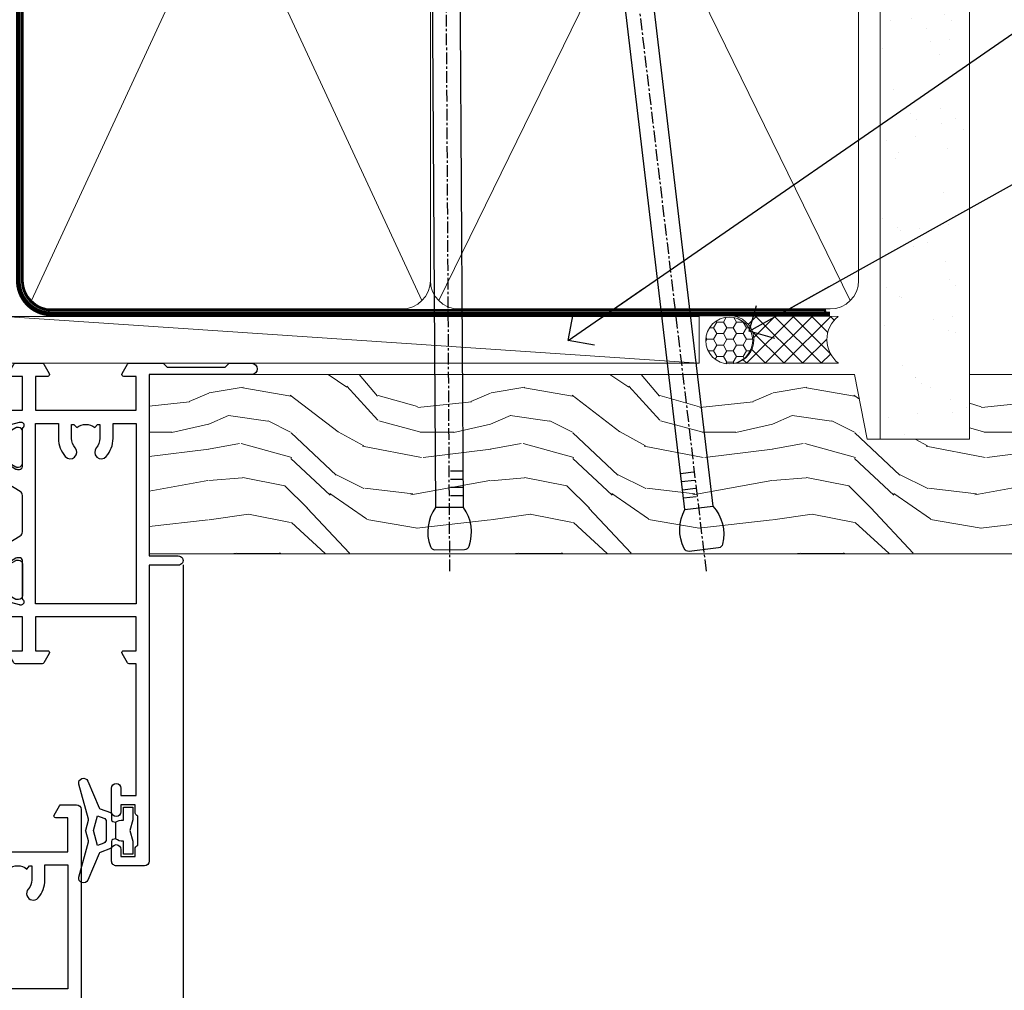
# Model space of a CAD drawing. Units: millimetres. Extents: x 1413 to 9766, y 794 to 2193.
# Drawn here: x 1592 to 1697, y 1542 to 1645 of the extents above; entities that cross this region are included whole.
import ezdxf
from ezdxf import colors
from ezdxf.entities.mleader import LeaderData, LeaderLine
from ezdxf.math import Vec2, Vec3

# ---------------------------------------------------------------- set-up
doc = ezdxf.new("R2010")
doc.units = ezdxf.units.MM
doc.linetypes.add('CENTER', pattern=[2, 1.25, -0.25, 0.25, -0.25])
doc.linetypes.add('Dashed', pattern=[564.4444465637206, 282.2222232818604, -282.2222232818602])
doc.layers.add('Aluminium Systems Ltd Joinery Detail', color=7, linetype='Continuous')
doc.layers.add('Aluminium Systems Ltd Notes', color=7, linetype='Continuous')
doc.styles.get("Standard").update_dxf_attribs({"font": 'arial.ttf'})

# ---------------------------------------------------------------- blocks, each defined once
blk = doc.blocks.new('28CCB')
at = {"color": 2}
blk.add_lwpolyline([(6.053292138554028, 4.194739718998276), (21.94670786144088, 4.194739718998674, -0.3152987888799328), (22.3225849097591, 3.93154777632884), (23.11369893466674, 1.757979856674806, 0.3152987888789069), (24.05339155545262, 1.10000000000076), (25.11243556529844, 1.10000000000184, -0.1316524975871745), (25.71243556529699, 0.9392304845427457), (27.2928203230265, 0.02679491924362409, 0.1316524975858391), (27.39282032302545, 2.213340621892712e-12), (27.59999999999964, 1.815436689867056e-12, 0.414213562373095), (28.00000000000109, 0.4000000000018495), (27.99999999999964, 3.800000000001486, 0.4142135623730949), (27.59999999999964, 4.20000000000112), (27.39282032302545, 4.2000000000022, 0.1316524975858392), (27.2928203230269, 4.173205080759027), (25.71243556529663, 3.260769515461218, -0.1316524975870713), (25.11243556529844, 3.10000000000076), (24.96366135512763, 3.10000000000184, -0.315298788879363), (24.68175356889078, 3.297393957004202), (23.79579403302841, 5.731547776328709, 0.3152987888799328), (23.41991698471357, 5.994739718999368), (4.580083015281346, 5.994739718999368, 0.3152987888782229), (4.204205966967351, 5.73154777632922), (3.366143447624565, 3.428989928338011, -0.3152987888789068), (2.896297137232252, 3.10000000000076), (2.887564434700109, 3.10000000000076, -0.1316524975871745), (2.28756443470101, 3.260769515457808), (0.7071796769716485, 4.173205080757214, 0.1316524975898455), (0.6071796769694657, 4.200000000000387), (0.3999999999989114, 4.200000000001125, 0.414213562373095), (-1.094235813070554e-12, 3.800000000001489), (1.094235813070554e-12, 0.4000000000000341, 0.414213562373095), (0.3999999999989114, 0), (0.6071796769694657, 3.979039320256561e-13, 0.1316524975898455), (0.7071796769711369, 0.02679491924519084), (2.287564434701564, 0.9392304845427457, -0.1316524975869816), (2.887564434700109, 1.100000000000021), (3.946608444545929, 1.10000000000076, 0.3152987888789068), (4.886301065331806, 1.757979856674806), (5.677415090243088, 3.93154777632884, -0.3152987888782229)], format="xyb", close=True, dxfattribs=at)
blk = doc.blocks.new('U819-22026B')
at = {"flags": 128}
for points in [[(3.999999614432454, 1.749999983498128, 0.9999999999999999), (2.999999624433258, 1.749999983498128), (2.999999624433258, 0.9999999895007932), (1.499999639432644, 0.9999999895007932), (1.499999639432644, 1.749999983498128, 0.2982166195638371), (1.199999654441854, 2.208257543170475), (1.199999654441854, 5.291742381828954, 0.2982166195638372), (1.499999639432644, 5.749999941501301), (1.499999639432644, 6.499999935498636), (2.999999624433258, 6.499999935498636), (2.999999624433258, 5.749999941501301, 0.9999999999999999), (3.999999614432454, 5.749999941501301), (3.999999614432454, 8.249999919000402, 0.9999999999999999), (2.999999624433258, 8.249999919000402), (2.999999624433258, 7.499999924999429), (1.400000000001455, 7.499999924999429), (1.400000000001455, 21.49999929951809), (2.122649730810735, 21.49999929951991, 0.2679491924323497), (2.295854811567551, 21.59999929952028), (2.873205080757543, 22.59999929951846, 0.577350269190347), (2.700000000000728, 22.89999929951955), (1.400000000001455, 22.89999929951955), (1.400000000001455, 26.49999929951809), (12.10000000000036, 26.49999929951809), (12.10000000000036, 22.89999929951955), (10.79999999999927, 22.89999929951773, 0.5773502691913763), (10.62679491924428, 22.59999929952028), (11.20414518843427, 21.59999929951846, 0.2679491924316814), (11.37735026919108, 21.49999929951446), (14.22264973080928, 21.49999929951809, 0.2679491924299127), (14.3958548115661, 21.59999929952028), (14.97320508075609, 22.59999929951846, 0.577350269190347), (14.79999999999927, 22.89999929951955), (13.5, 22.89999929951955), (13.5, 26.49999929951809), (14.69994615404357, 26.49999929951809, -0.3596409721341835), (14.99455617495369, 26.25661144997866, 0.2638505493629378), (15.18656008831204, 26.03131602935173), (16.59739338831241, 25.51781472934999, 0.08748899999998105), (16.69999938831279, 25.49972252935186, 0.4142139999993529), (16.99999938831206, 25.79972252934931, 0.02182000000010608), (16.99885778831231, 25.82586922934934), (16.79190018831468, 28.19140542935202, 0.1763269999991768), (16.70517378831209, 28.37739072935074), (16.34142078831428, 28.74114382934931, 0.1989120000003661), (16.19999938831279, 28.79972252935113, 0.06554299999983494), (16.14823558831085, 28.79290762935125, 0.267949000000773), (16.00681418831118, 28.65148632935234), (15.96151478831052, 28.48242642934929, -0.2679489999991268), (15.82009338831267, 28.34100502934962), (13.83814938831347, 27.80994472935163, -0.06554300000019676), (13.76050368831238, 27.79972252935113), (13.59999938831425, 27.79972252935113, -0.6885010989222702), (13.39999965677453, 28.32332924286493, 0.2134221664345241), (13.5, 28.54693634749128), (13.5, 32.49972252935186, -0.4142135623748265), (13.79999999999927, 32.79972252935113), (14.02092518831341, 32.79972252935113, -0.1378519999996916), (14.17720808831291, 32.75579992934945), (15.69581083752928, 31.82900416034499, 0.5854977655329031), (15.99999938831024, 31.99972248357153), (15.99999938831206, 33.52760598914028, 0.2614335027645108), (15.80837648988017, 33.86904263559335), (13.73952863500563, 35.13165019948973, -0.2614335102528245), (13.5, 35.55844601486022), (13.5, 39.44155254498399, -0.2614335017954712), (13.73952862149054, 39.86834835210537), (15.80837648988199, 41.13095601415988, 0.2614335027635806), (15.99999938831024, 41.47239266061295), (15.99999938831206, 43.00027616618534, 0.5854977655307841), (15.69581083752746, 43.1709944894137), (14.17720808831473, 42.24419872040561, -0.1378519999998588), (14.02092518831159, 42.20027612040575), (13.80000000000109, 42.20027612040575, -0.4142135623748265), (13.5, 42.50027612040502), (13.5, 46.45306230226559, 0.2134221664334703), (13.39999965677634, 46.67666940688831, -0.6885010989222702), (13.59999938831243, 47.20027612040575), (13.76050368831238, 47.20027612040575, -0.06554300000019687), (13.83814938831165, 47.19005392040707), (15.82009338831267, 46.65899362040544, -0.2679489999991267), (15.96151478831234, 46.51757222040759), (16.00681418830936, 46.34851232040636, 0.267949000000773), (16.14823558831267, 46.20709102040563, 0.06554299999983505), (16.19999938831461, 46.20027612040757, 0.1989120000003659), (16.34142078831246, 46.25885482040756), (16.70517378831209, 46.62260792040432, 0.176326999999839), (16.79190018831287, 46.80859322040486), (16.99885778831231, 49.17412942040572, 0.02182000000010619), (16.99999938831388, 49.20027612040575, 0.4142139999993529), (16.69999938831279, 49.50027612040502, 0.087488999999981), (16.59739338831241, 49.48218392040506), (15.18656008831204, 48.96868262040879, 0.2638505493629378), (14.99455617495369, 48.74338719977639, -0.3596409721341835), (14.69994615404357, 48.49999935023878), (13.5, 48.49999935023878), (13.5, 52.09999935023731), (14.79999999999927, 52.09999935023731, 0.5773502691889307), (14.97320508075609, 52.39999935023658), (14.39585481156792, 53.39999935023476, 0.2679491924297155), (14.2226497308111, 53.49999935023513), (11.37735026919108, 53.49999935023877, 0.267949192431211), (11.20414518843245, 53.39999935023658), (10.62679491924246, 52.3999993502384, 0.5773502691889307), (10.79999999999927, 52.09999935023731), (12.10000000000036, 52.09999935023731), (12.10000000000036, 48.49999935023878), (1.400000000001455, 48.49999935023878), (1.400000000001455, 52.09999935023731), (2.700000000000728, 52.09999935023731, 0.5773502691889307), (2.873205080757543, 52.39999935023658), (2.295854811567551, 53.3999993502384, 0.2679491924316815), (2.122649730810735, 53.49999935023877), (0.5, 53.49999935023877, 0.414213562373095), (0, 52.99999935023877), (0, 0.5, 0.414213562373095), (0.5, 0), (3.499999619432856, 0, 0.4142135623736278), (3.999999614436092, 0.4999999949977791)], [(5.25, 27.999999299519), (5.491350553233133, 27.99999929951878), (5.785818585469315, 28.35093263484168, 0.363970234266729), (7.714181414530685, 28.35093263484077), (8.008649446766867, 27.99999929951878), (8.25, 27.999999299519), (8.25, 29.49999929951878, 0.1826758136779178), (7.875000000014552, 30.49215604115204, -0.9999999999998853), (8.925000000028376, 31.41816900000936, -0.1826758136778932), (9.650000000000546, 29.49999929951878), (9.650000000000546, 27.8999992995191), (12.10000000000036, 27.8999992995191), (12.10000000000036, 47.09999929951982), (1.400000000000546, 47.09999929951755), (1.400000000000546, 27.8999992995191), (3.850000000000364, 27.8999992995191), (3.850000000000364, 29.49999929951878, -0.1826758136778933), (4.574999999972533, 31.41816900000936, -0.9999999999999881), (5.624999999986358, 30.49215604115193, 0.1826758136779091), (5.25, 29.49999929951889)]]:
    blk.add_lwpolyline(points, format="xyb", close=True, dxfattribs=at)
blk = doc.blocks.new('U821-22081')
at = {"flags": 128}
for points in [[(13.49999976887844, 53.50000000867, 0.4142135623732282), (12.99999977387884, 53.00000001366995), (12.99999977387884, 51.7500000251696, 0.9999999999999999), (13.99999976387804, 51.7500000251696), (13.99999976387804, 52.50000001916966), (15.49999974887865, 52.50000001916966), (15.49999974887865, 51.7500000251696, 0.298216619563818), (15.79999973386944, 51.29174246549822), (15.79999973387035, 48.2082576268411, 0.2982166195643174), (15.49999974887865, 47.75000006716915), (15.49999974887865, 47.00000007317), (13.99999976387804, 47.00000007317), (13.99999976387895, 47.75000006716915, 0.9999999999999999), (12.99999977387884, 47.75000006716915), (12.99999977387884, 45.25000008967005, 0.9999999999999999), (13.99999976387804, 45.25000008967005), (13.99999976387986, 46.00000008367012), (15.59999938831166, 46.00000008367012), (15.59999938831166, 32.00000000000115), (14.87734965750056, 32.00000000000178, 0.26794919243118), (14.70414457674374, 31.90000000000164), (14.12679430755375, 30.90000000000124, 0.5773502691897185), (14.29999938831057, 30.60000000000146), (15.59999938831166, 30.60000000000197), (15.59999938831166, 27.00000000000115), (4.899999388310931, 27.00000000000115), (4.899999388310931, 30.60000000000151), (6.199999388312023, 30.60000000000146, 0.5773502691903124), (6.373204469068838, 30.9000000000013), (5.795854199878846, 31.90000000000073, 0.26794919243118), (5.62264911912203, 32.00000000000087), (2.777349657502015, 32.00000000000121, 0.2679491924315914), (2.604144576744289, 31.90000000000113), (2.026794307555207, 30.9000000000017, 0.5773502691917267), (2.199999388312023, 30.60000000000123), (3.499999388311295, 30.60000000000151), (3.499999388311295, 27.00000000000115), (2.300053234267722, 27.00000000000121, -0.3596409721346311), (2.005443213357609, 27.24338784954064, 0.2638505493614196), (1.81343929999926, 27.46868327016985), (0.4026059999988831, 27.98218457017016, 0.08748899999999951), (0.299999999998505, 28.00027677017006, 0.4142140000002013), (-7.673861546209082e-13, 27.70027677016994, 0.02182000000000434), (0.00114159999989738, 27.67413007016991), (0.2080991999993387, 25.30859387016996, 0.1763270000001615), (0.2948256000001095, 25.12260857017039), (0.6585785999988332, 24.75885547016988, 0.198912000000304), (0.799999999998505, 24.70027677016999, 0.06554299999991511), (0.8517637999986221, 24.70709167016942, 0.2679490000004526), (0.9931852000010224, 24.84851297016969), (1.038484599998952, 25.01757287016996, -0.2679489999992379), (1.179905999998624, 25.15899427016963), (3.161849999999646, 25.69005457017035, -0.0655429999999432), (3.239495699998912, 25.70027677016948), (3.399999999998869, 25.70027677016999, -0.6885010989219402), (3.599999731536769, 25.17667005665437, 0.2134221664339008), (3.499999388311295, 24.95306295202887), (3.499999388311295, 21.00027677017052, -0.4142135623731504), (3.199999388312023, 20.70027677017067), (2.979074199999701, 20.70027677017022, -0.1378519999999909), (2.822791299999295, 20.74419937017059), (1.304188550783834, 21.67099513917647, 0.5854977655306846), (0.9999999999992326, 21.50027681594993), (0.9999999999992326, 19.97239331037845, 0.2614335027637978), (1.19162289843112, 19.63095666392572), (3.260470756518004, 18.36834907670426, -0.2614335082430082), (3.499999388311295, 17.94155326329373), (3.499999388311295, 14.05844678388793, -0.2614335038051789), (3.260470763609334, 13.6316509748054), (1.19162289843112, 12.36904333607704, 0.2614335027639514), (0.9999999999992326, 12.02760668962385), (1.000000000000142, 10.49972318405237, 0.5854977655332144), (1.304188550784744, 10.32900486082549), (2.822791299998386, 11.25580062983217, -0.1378519999999684), (2.979074199999701, 11.29972322983168), (3.199999388312023, 11.29972322983203, -0.4142135623729841), (3.499999388311295, 10.9997232298327), (3.499999388311295, 7.046937048068926, 0.2134221665172716), (3.599999731536769, 6.823329943347531, -0.688501098921568), (3.399999999998869, 6.299723229832765), (3.239495699998912, 6.29972322983231, -0.06554300000026254), (3.161849999999646, 6.309945429831672), (1.179905999998624, 6.84100572983273, -0.2679489999989727), (1.038484599999862, 6.982427129832402), (0.9931852000001129, 7.151487029832666, 0.2679490000001032), (0.8517637999986221, 7.292908329832542, 0.06554299999993078), (0.799999999998505, 7.29972322983231, 0.1989120000002516), (0.6585785999988332, 7.241144529832312), (0.2948255999992, 6.877391429832429, 0.1763270000004784), (0.2080991999984292, 6.691406129832345), (0.00114159999989738, 4.325869929832393, 0.02182000000000445), (-7.673861546209082e-13, 4.299723229832367, 0.414214000000035), (0.299999999998505, 3.999723229832185, 0.08748899999992087), (0.4026059999988831, 4.017815429832254), (1.813439300000169, 4.531316729831943, 0.2638505493624315), (2.005443213357609, 4.756612150461663, -0.3596409721340981), (2.300053234267722, 5.000000000001094), (3.499999388311295, 5.000000000001151), (3.499999388311295, 1.400000000001242), (2.199999388312023, 1.400000000000674, 0.5773502691904959), (2.026794307555207, 1.100000000001458), (2.604144576745199, 0.100000000001458, 0.2679491924306117), (2.777349657502015, 2.060573933704291e-12), (5.62264911912203, 1.77635683940025e-12, 0.2679491924306523), (5.795854199878846, 0.1000000000015149), (6.373204469068838, 1.100000000001515, 0.577350269189574), (6.199999388312023, 1.400000000000787), (4.899999388310931, 1.400000000000787), (4.899999388310931, 5.000000000001151), (15.59999938831166, 5.000000000001151), (15.59999938831166, 1.400000000000787), (14.29999938831057, 1.400000000001071, 0.5773502691891443), (14.12679430755375, 1.100000000001572), (14.70414457674374, 0.1000000000013443, 0.2679491924316416), (14.87734965750147, 5.258016244624741e-13), (18.49999938830948, 4.689582056016661e-13), (18.89999938830911, 0.4000000000005599), (25.09999938830984, 0.4000000000005599), (25.49999938830948, 1.4210854715202e-14), (27.89999938830911, 1.4210854715202e-14, 0.9999999999999999), (27.89999938830911, 1.199999999999832), (16.99999938831129, 1.199999999999832), (16.99999938831129, 20.50000000000411), (20.09999938831166, 20.5000000000003, 1.000000000000455), (20.09999938831166, 21.50000000000018), (16.99999938831129, 21.50000000000502), (16.99999938831129, 53.00000000866955, 0.414213562373095), (16.49999938831129, 53.50000000866955)], [(11.21418080284198, 6.850933335322011), (11.50864883507816, 6.500000000000014), (11.74999938831129, 6.500000000000242), (11.74999938831129, 8.000000000000014, 0.1826758136779127), (11.37499938832585, 8.992156741633224, -0.9999999999999009), (12.42499938833876, 9.918169700490594, -0.1826758136778932), (13.14999938831093, 8.000000000000014), (13.14999938831093, 6.400000000000333), (15.59999938831166, 6.400000000000333), (15.59999938831166, 25.60000000000106), (4.899999388310931, 25.59999999999879), (4.899999388310931, 6.400000000000333), (7.349999388311659, 6.400000000000333), (7.349999388311659, 8.000000000000014, -0.1826758136778925), (8.074999388283828, 9.918169700490594, -0.9999999999999959), (9.124999388296743, 8.992156741633167, 0.1826758136778749), (8.749999388311295, 8.000000000000071), (8.749999388311295, 6.500000000000242), (8.991349941544428, 6.500000000000014), (9.2858179737797, 6.850933335322864, 0.3639702342667269)]]:
    blk.add_lwpolyline(points, format="xyb", close=True, dxfattribs=at)
blk = doc.blocks.new('U819-28CCB-U821')
for name, p in [('U821-22081', (38.00000061168805, 21.50000000866502)), ('U819-22026B', (-2.273736754432321e-13, 1.989519660128281e-13)), ('28CCB', (13.49999999999935, 42.45973654972813))]:
    blk.add_blockref(name, p)
at = {"xscale": -1, "rotation": 180}
blk.add_blockref('28CCB', (13.49999999999935, 32.54026201011648), dxfattribs=at)
blk = doc.blocks.new('U619-21053')
at = {"flags": 128}
for points in [[(0.8517637999995316, 18.70709167016838, 0.267949000000315), (0.9931852000011361, 18.84851297016857), (1.038484599999862, 19.01757287016889, -0.2679489999992379), (1.179905999999534, 19.15899427016856), (3.161850000000555, 19.69005457016925, -0.06554299999994972), (3.239495699999821, 19.70027677016841), (3.399999999999778, 19.70027677016895, -0.688501098921987), (3.599999731537622, 19.17667005665328, 0.2134221664338348), (3.499999388311636, 18.95306295202781), (3.499999388311409, 15.00027677016939, -0.4142135623730948), (3.199999388312023, 14.70027677016955), (2.979074200000611, 14.70027677016913, -0.1378519999999576), (2.822791299999523, 14.74419937016947), (1.304188550784744, 15.6709951391754, 0.5854977655308156), (0.9999999999999147, 15.50027681594881), (1.000000000000142, 13.97239331037733, 0.2614335027637552), (1.191622898431405, 13.63095666392459), (1.666016411106597, 13.34143665592052, -0.5612253493031485), (1.666016416067492, 12.658563357926), (1.191622898431064, 12.36904333607595, 0.2614335027639941), (0.9999999999999147, 12.02760668962279), (1.000000000000256, 10.49972318405131, 0.5854977655332961), (1.304188550785028, 10.32900486082443), (2.822791299999352, 11.25580062983093, -0.137851999999924), (2.979074200000611, 11.29972322983051), (3.199999388312023, 11.29972322983099, -0.4142135623726511), (3.499999388311863, 10.99972322983163), (3.499999388311352, 7.046937048067861, 0.2134221665173375), (3.599999731537793, 6.823329943346522, -0.6885010989213818), (3.399999999999778, 6.299723229831869), (3.239495699999821, 6.299723229831216, -0.06554300000005336), (3.161850000000555, 6.309945429830549), (1.179905999999534, 6.841005729831721, -0.2679489999991144), (1.038484600000317, 6.982427129831336), (0.9931852000009656, 7.1514870298316, 0.2679489999999023), (0.8517637999995316, 7.292908329831448, 0.06554299999995798), (0.7999999999994145, 7.299723229831244, 0.1989120000001651), (0.6585785999998564, 7.241144529831189), (0.2948255999996547, 6.877391429831334, 0.1763270000003672), (0.2080991999993955, 6.691406129831279), (0.001141600000124754, 4.325869929831327, 0.02182000000002314), (8.526512829121202e-14, 4.299723229831301, 0.4142139999998131), (0.2999999999994145, 3.999723229831176, 0.08748900000000455), (0.4026059999997926, 4.017815429831074), (1.813439300000454, 4.531316729830621, 0.2638505493626823), (2.005443213357836, 4.756612150460654, -0.3596409721341544), (2.300053234267722, 5.000000000000028), (3.499999388312204, 5.000000000000085), (3.499999388312204, 1.400000000000176), (2.199999388312932, 1.399999999999636, 0.5773502691904483), (2.02679430755515, 1.100000000000392), (2.604144576745313, 0.1000000000003638, 0.2679491924306626), (2.777349657502015, 9.379164112033322e-13), (5.62264911912203, 7.105427357601002e-13, 0.2679491924306852), (5.795854199878846, 0.1000000000004491), (6.373204469069009, 1.100000000000449, 0.577350269188756), (6.199999388312023, 1.399999999999665), (4.899999388311841, 1.399999999999721), (4.899999388311841, 5.000000000000085), (15.59999938831166, 5.000000000000085), (15.59999938831166, 1.399999999999721), (14.29999938831148, 1.400000000000006, 0.5773502691886705), (14.12679430755477, 1.100000000000506), (14.70414457674431, 0.100000000000108, 0.2679491924317257), (14.87734965750147, -5.684341886080801e-14), (16.49999938831129, 5.684341886080801e-14, 0.414213562373095), (16.99999938831129, 0.5000000000000853), (16.99999938831129, 47.00000000866848, 0.414213562373095), (16.49999938831129, 47.50000000866848), (13.49999976887935, 47.50000000866893, 0.414213562373095), (12.99999977387884, 47.00000001366888), (12.9999997738793, 45.75000002516853, 0.9999999999999999), (13.99999976387895, 45.75000002516853), (13.99999976387895, 46.5000000191686), (15.49999974887956, 46.5000000191686), (15.49999974887945, 45.75000002516853, 0.2982166195639624), (15.79999973387035, 45.29174246549712), (15.79999973387058, 42.20825762684004, 0.2982166195643359), (15.49999974887945, 41.75000006716809), (15.49999974887956, 41.00000007316893), (13.99999976387895, 41.00000007316893), (13.9999997638794, 41.75000006716809, 0.9999999999999999), (12.99999977387884, 41.75000006716809), (12.9999997738793, 39.25000008966899, 0.9999999999999999), (13.99999976387895, 39.25000008966899), (13.99999976387986, 40.00000008366905), (15.59999938831166, 40.00000008366905), (15.59999938831166, 26.00000000000009), (14.87734965750147, 26.00000000000071, 0.2679491924310175), (14.70414457674477, 25.90000000000057), (14.12679430755443, 24.90000000000018, 0.5773502691899335), (14.29999938831148, 24.60000000000039), (15.59999938831166, 24.6000000000009), (15.59999938831166, 21.00000000000009), (4.899999388311841, 21.00000000000009), (4.899999388311841, 24.60000000000045), (6.199999388312023, 24.60000000000039, 0.5773502691895545), (6.373204469068838, 24.90000000000018), (5.795854199878733, 25.89999999999966, 0.2679491924310176), (5.62264911912203, 25.99999999999977), (2.777349657502015, 26.0000000000002, 0.2679491924313425), (2.604144576744858, 25.90000000000001), (2.026794307555207, 24.90000000000063, 0.5773502691917269), (2.199999388312932, 24.60000000000019), (3.499999388312204, 24.60000000000045), (3.499999388312204, 21.00000000000009), (2.300053234267722, 21.0000000000002, -0.3596409721348047), (2.005443213357609, 21.24338784953957, 0.2638505493615453), (1.813439299999942, 21.46868327016878), (0.4026059999997926, 21.9821845701691, 0.08748900000000444), (0.2999999999994145, 22.00027677016899, 0.4142140000002572), (1.4210854715202e-13, 21.70027677016887, 0.021820000000022), (0.001141600000295284, 21.67413007016884), (0.2080991999994524, 19.30859387016889, 0.1763270000000805), (0.2948256000001663, 19.12260857016935), (0.6585785999998564, 18.75885547016892, 0.1989120000001129), (0.7999999999994145, 18.70027677016893, 0.06554299999998023)], [(9.285817973780098, 6.850933335321827, 0.363970234266728), (11.21418080284187, 6.850933335320946), (11.50864883507862, 6.499999999998948), (11.74999938831152, 6.499999999999176), (11.74999938831158, 7.999999999998948, 0.1826758136778912), (11.37499938832585, 8.992156741632101, -0.9999999999999957), (12.42499938833922, 9.918169700489528, -0.1826758136778932), (13.14999938831173, 7.999999999998948), (13.14999938831161, 6.399999999999267), (15.59999938831166, 6.399999999999267), (15.59999938831166, 19.59999999999999), (4.899999388311841, 19.59999999999772), (4.899999388311841, 6.399999999999267), (7.349999388311659, 6.399999999999267), (7.349999388311659, 7.999999999998948, -0.1826758136778933), (8.074999388284056, 9.918169700489528, -0.999999999999999), (9.124999388297425, 8.992156741632101, 0.1826758136778921), (8.749999388311693, 7.999999999998948), (8.749999388311522, 6.499999999999176), (8.991349941544655, 6.499999999998948)]]:
    blk.add_lwpolyline(points, format="xyb", close=True, dxfattribs=at)
blk = doc.blocks.new('U615-21049')
at = {"flags": 128}
for points in [[(16.14823558831171, 40.20709167883493, 0.06554300000000504), (16.19999938831188, 40.20027677883516, 0.1989120000001822), (16.34142078831155, 40.25885547883516), (16.70517378831084, 40.62260857883584, 0.1763269999997058), (16.79190018831196, 40.80859387883518), (16.99885778831094, 43.17413007883513, 0.02181999999998967), (16.99999938831138, 43.20027677883516, 0.414214000000479), (16.69999938831188, 43.50027677883534, 0.0874890000000097), (16.5973933883115, 43.48218457883539), (15.18656008831113, 42.96868327883567, 0.2638505493628107), (14.99455617495323, 42.74338785820558, -0.3596409721344389), (14.69994615404266, 42.50000000866615), (13.49999999999909, 42.50000000866638), (13.49999999999818, 46.10000000866629), (14.79999999999836, 46.10000000866674, 0.5773502691895196), (14.97320508075512, 46.40000000866641), (14.39585481156587, 47.40000000866598, 0.2679491924306064), (14.22264973080928, 47.50000000866586), (11.37735026918926, 47.50000000866586, 0.2679491924313095), (11.20414518843234, 47.40000000866601), (10.62679491924246, 46.40000000866641, 0.5773502691894726), (10.79999999999927, 46.10000000866668), (12.09999999999945, 46.10000000866714), (12.09999999999945, 42.50000000866632), (1.399999999999636, 42.50000000866632), (1.399999999999636, 46.10000000866714), (2.699999999999818, 46.10000000866646, 0.5773502691890396), (2.87320508075652, 46.40000000866635), (2.295854811566812, 47.40000000866635, 0.267949192431114), (2.122649730809826, 47.50000000866672), (0.5, 47.50000000866632, 0.414213562373095), (0, 47.00000000866632), (2.273736754432321e-13, 0.500000000000199, 0.414213562373095), (0.5000000000002274, 1.989519660128281e-13), (3.499999619432174, 1.989519660128281e-13, 0.414213562373095), (3.999999614432681, 0.4999999950002518), (3.999999614432681, 1.749999983500146, 0.9999999999999999), (2.999999624432576, 1.749999983500146), (2.999999624432576, 0.9999999895000826), (1.499999639431962, 0.9999999895000826), (1.499999639431962, 1.749999983500146, 0.2982166195641058), (1.199999654441172, 2.208257543172039), (1.199999654441172, 5.291742381828698, 0.2982166195642844), (1.499999639431906, 5.74999994150059), (1.499999639431962, 6.499999935500199), (2.999999624432576, 6.499999935500199), (2.999999624432576, 5.74999994150059, 0.9999999999999999), (3.999999614432681, 5.74999994150059), (3.999999614432681, 8.249999919000146, 0.9999999999999999), (2.999999624432576, 8.249999919000146), (2.999999624431666, 7.499999925000083), (1.399999999999864, 7.499999925000083), (1.400000000000318, 21.50000000866632), (2.122649730810053, 21.50000000866609, 0.2679491924318952), (2.295854811566699, 21.60000000866623), (2.873205080756634, 22.60000000866623, 0.5773502691899646), (2.699999999999818, 22.90000000866647), (1.399999999999636, 22.9000000086655), (1.399999999999636, 26.50000000866632), (12.09999999999945, 26.50000000866632), (12.09999999999945, 22.90000000866596), (10.79999999999927, 22.90000000866641, 0.5773502691898353), (10.6267949192424, 22.60000000866623), (11.20414518843245, 21.60000000866668, 0.2679491924309997), (11.37735026918926, 21.5000000086666), (14.22264973080928, 21.50000000866683, 0.2679491924304619), (14.39585481156604, 21.60000000866674), (14.97320508075518, 22.60000000866629, 0.5773502691889038), (14.79999999999836, 22.90000000866618), (13.49999999999818, 22.90000000866647), (13.49999999999909, 26.50000000866635), (14.69994615404357, 26.50000000866635, -0.3596409721338275), (14.99455617495289, 26.2566121591274, 0.2638505493626213), (15.1865600883109, 26.03131673849745), (16.5973933883115, 25.51781543849779, 0.08748900000000684), (16.69999938831188, 25.49972323849781, 0.4142140000002572), (16.99999938831115, 25.79972323849802, 0.02181999999999489), (16.998857788311, 25.82586993849802), (16.79190018831196, 28.191406138498, 0.1763269999994033), (16.70517378831096, 28.37739143849697), (16.34142078831155, 28.74114453849802, 0.1989120000001822), (16.19999938831188, 28.79972323849802, 0.06554299999992291), (16.14823558831176, 28.79290833849839, 0.2679490000001211), (16.00681418831027, 28.65148703849823), (15.96151478831143, 28.482427138498, -0.2679489999996011), (15.82009338831176, 28.3410057384979), (13.83814938831074, 27.80994543849761, -0.06554300000004272), (13.76050368831147, 27.79972323849805), (13.59999938831152, 27.79972323849802, -0.6885010989222882), (13.39999965677362, 28.32332995201321, 0.2134221664338265), (13.4999999999996, 28.54693705663863), (13.49999999999909, 32.49972323849747, -0.4142135623730951), (13.79999999999927, 32.79972323849722), (14.02092518831068, 32.79972323849788, -0.1378520000001905), (14.17720808831194, 32.75580063849702), (15.69581083752655, 31.82900486949151, 0.5854977655307941), (15.99999938831047, 31.99972319271805), (15.99999938831115, 33.52760669828953, 0.2614335027637716), (15.80837648988023, 33.86904334474227), (15.33398297720498, 34.15856334784613, -0.5612253493034454), (15.33398297224369, 34.84143664584084), (15.80837648988023, 35.13095667259049, 0.2614335027634627), (15.99999938831047, 35.47239331904362), (15.99999938831104, 37.0002768246151, 0.585497765531104), (15.69581083752632, 37.17099514784232), (14.17720808831206, 36.24419937883528, -0.1378519999999891), (14.02092518831068, 36.20027677883596), (13.79999999999927, 36.20027677883544, -0.414213562373317), (13.49999999999926, 36.50027677883523), (13.49999999999903, 40.45306296069455, 0.2134221664336119), (13.39999965677328, 40.67667006531966, -0.6885010989221386), (13.59999938831152, 41.20027677883539), (13.76050368831147, 41.20027677883516, -0.06554300000004824), (13.83814938831074, 41.190054578836), (15.82009338831176, 40.6589942788348, -0.2679489999990335), (15.96151478831098, 40.51757287883518), (16.00681418831033, 40.34851297883486, 0.267948999999905)], [(5.249999999999318, 28.00000000866541), (5.491350553232451, 28.00000000866518), (5.785818585467894, 28.35093334398803, 0.363970234266729), (7.714181414529662, 28.35093334398718), (8.008649446766412, 28.00000000866518), (8.249999999999318, 28.00000000866541), (8.249999999999375, 29.50000000866518, 0.1826758136779178), (7.875000000013529, 30.49215675029845, -0.9999999999998853), (8.925000000027012, 31.41816970915576, -0.1826758136778932), (9.649999999999466, 29.50000000866518), (9.649999999999409, 27.9000000086655), (12.09999999999945, 27.9000000086655), (12.09999999999945, 41.10000000866623), (1.399999999999636, 41.10000000866395), (1.399999999999636, 27.9000000086655), (3.849999999999454, 27.9000000086655), (3.849999999999397, 29.50000000866518, -0.1826758136778933), (4.574999999971851, 31.41816970915576, -0.9999999999999881), (5.624999999985221, 30.49215675029834, 0.1826758136779091), (5.249999999999261, 29.50000000866524)]]:
    blk.add_lwpolyline(points, format="xyb", close=True, dxfattribs=at)
blk = doc.blocks.new('U615-28CCB-U619')
for name, p in [('U619-21053', (38.00000061168797, 21.49999929933813)), ('U615-21049', (6.821210263296962e-13, -7.093277663017261e-07)), ('28CCB', (13.49999999999909, 36.50525958033916))]:
    blk.add_blockref(name, p)
at = {"xscale": -1, "rotation": 180}
blk.add_blockref('28CCB', (13.49999999999909, 32.49473900839898), dxfattribs=at)
blk = doc.blocks.new('DY223-Comp')
blk.add_line((-1.819871826604867, -0.884747503296694), (-1.819871826604867, 0.8847475032971488))
for points in [[(0, -2.5), (0, -1.125), (-0.301442841484004, 0), (0, 1.125), (0, 2.5), (-1, 2.5), (-0.9999999999999906, 1.118033988750079, 0.1967591516080194), (-1.819871826605092, 0.8847475032971378), (-2.101763809019985, 0.9602802323379365, -0.3394542588633412), (-2.249999999999091, 1.153465397595937), (-2.249999999998863, 1.734958492358146, 0.3152987888789749), (-2.381595971334027, 1.922897016514976), (-3.468623724939083, 2.318542762649284, -0.2078475610697982), (-3.584274870317019, 2.428227258744413), (-4.789862064890833, 5.263794531341559, 0.91678062817333), (-5.737008675664366, 4.954922762953405), (-4.724449986611602, 1.199486151811927, -0.1320499563316885), (-4.724368861091989, 1.095656712749248), (-5.004079121605855, 0.05176380858210994, 0.1316524975874523), (-5.004079121606761, -0.0517638094584101), (-4.724368861080465, -1.095656712608425, -0.1320499563964578), (-4.724449986586897, -1.199486151720299), (-5.737008675664366, -4.954922762953404, 0.9167806281733297), (-4.789862064890833, -5.26379453134156), (-3.584274870317019, -2.428227258744413, -0.2078475610697981), (-3.468623724939274, -2.318542762648217), (-2.381595971334019, -1.92289701651498, 0.3152987888790297), (-2.249999999998863, -1.734958492357691), (-2.24999999999998, -1.153465397595039, -0.3394542588634037), (-2.101763809019531, -0.9602802323370271), (-1.819871826605535, -0.884747503297147, 0.1967591516081227), (-1.000000000000001, -1.11803398874963), (-1.000000000000001, -2.5)], [(-3.083063769274332, 1.326868197281101), (-3.767449868966196, 1.575964366314992), (-4.189728248102341, -3.60727447912268e-10), (-3.767449868750646, -1.575964366235382), (-3.083063769274702, -1.326868197280788, 0.3152987888790571), (-2.819871826604843, -0.9509911489663807), (-2.819871826604867, 0.9509911489668355, 0.3152987888788039)]]:
    blk.add_lwpolyline(points, format="xyb", close=True)
blk = doc.blocks.new('Thermacolour Mainland 55mm Awning Window Head')
at = {"layer": 'Aluminium Systems Ltd Joinery Detail'}
blk.add_line((3.599999999999454, -20.25399040814091), (3.599999999999682, -155.6672686929811), dxfattribs=at)
at = {"layer": 'Aluminium Systems Ltd Joinery Detail', "extrusion": (0, 0, -1), "zscale": -1, "rotation": 180}
for name, p in [('U819-28CCB-U821', (55, 22.70000000862001)), ('U615-28CCB-U619', (62.244047227083, -24.30000070070309)), ('DY223-Comp', (1.750327579750774, -48.55000004621479))]:
    blk.add_blockref(name, p, dxfattribs=at)
blk = doc.blocks.new('90mm Framing Head CC')
at = {"layer": 'Aluminium Systems Ltd Joinery Detail'}
h = blk.add_hatch(dxfattribs=at)
h.set_pattern_fill('AR-SAND', color=256, scale=0.15)
h.set_pattern_definition([(37.50000000000001, (2.449999999999548, 4.263256414560601e-13), (-0.2400046943976069, 7.341198559940135), [0, -5.791200000000001, 0, -6.476999999999999, 0, -6.191249999999999]), (7.499999999999991, (2.449999999999548, 4.263256414560601e-13), (6.74284924707004, 10.75237650852531), [0, -3.124199999999994, 0, -5.219699999999988, 0, -2.000249999999994]), (327.5, (-2.236300000000526, 4.263256414560601e-13), (11.86488555362187, 0.02155777017818536), [0, -1.905, 0, -6.858, 0, -8.9535]), (317.5, (-2.236300000000526, 4.263256414560601e-13), (11.45334678708446, 3.343939848858243), [0, -0.9524999999999999, 0, -4.495799999999999, 0, -5.1435])])
h.paths.add_polyline_path([(121.4031284965058, 0.0258321475789387), (111.9031391138482, 0.0258321475789387), (111.9031391138488, -136.0727572585525), (121.4031284965063, -136.0727572585525)])
at = {"layer": 'Aluminium Systems Ltd Joinery Detail', "lineweight": 5}
for p, q in [((21.58649455334863, -121.3210234756075), (63.03378940627302, -31.6413974670327)), ((21.5864945533486, -31.7362759902949), (63.13305589663319, -121.3210234756093)), ((64.91469535538077, -121.3210234756075), (108.7129566986624, -31.73627599029263)), ((64.94628086648898, -31.91034798452668), (108.7129566986624, -121.3210234756075))]:
    blk.add_line(p, q, dxfattribs=at)
at = {"layer": 'Aluminium Systems Ltd Joinery Detail', "lineweight": 5, "elevation": 1.000000000000014}
blk.add_lwpolyline([(111.9031391138482, 0.0258321475789387), (111.9031391138488, -136.0727572585525), (121.4031284965063, -136.0727572585525), (121.4031284965058, 0.0258321475789387)], dxfattribs=at)
at = {"layer": 'Aluminium Systems Ltd Joinery Detail', "linetype": 'Dashed', "lineweight": 5, "ltscale": 0.01, "const_width": 0.25, "elevation": 0.25}
blk.add_lwpolyline([(20.55691611105063, -0.6492947567808471), (20.58415747864102, -119.1724464848481, 0.4175702237706115), (23.73507154410878, -122.3566246103797), (106.1251062361572, -122.3489375219865, 0.8591327104487766), (106.2623671864982, -122.6890317951252, 0.00905533045714731)], format="xyb", dxfattribs=at)
at = {"layer": 'Aluminium Systems Ltd Joinery Detail', "linetype": 'CENTER', "lineweight": 5, "ltscale": 3, "const_width": 0.5, "elevation": 0.5}
blk.add_lwpolyline([(20.15780193081078, -5.986168119530276), (20.17118341768979, -119.1724464848481, 0.4209157528546889), (23.73507154410878, -122.7415674667587), (106.5643797079018, -122.7415674667587)], format="xyb", dxfattribs=at)
at = {"layer": 'Aluminium Systems Ltd Joinery Detail', "lineweight": 5}
for points in [[(64.02472562600552, -117.0641538557225), (64.02472562600549, -33.88485298105437, 0.4142135623730958), (60.98617890586964, -30.84630626091851), (23.73677154410514, -30.84630626091851, 0.4142135623730941), (20.69822482397019, -33.88485298105437), (20.69822482397022, -117.0641538557225)], [(109.6029264280379, -117.2724391957231), (109.6029264280378, -33.884852981053, 0.4142135623732923), (106.564379707902, -30.84630626091851), (67.06327234614044, -30.84630626091851, 0.3681854241386793), (64.02472562600549, -34.09313832105411), (64.02472562600552, -117.2724391957231)], [(64.02302562600842, -35.99314561017994), (64.02302562600845, -119.1724464848481, -0.4142135623730958), (60.98447890587305, -122.2109932049839), (23.73507154410855, -122.2109932049839, -0.4142135623730941), (20.69652482397315, -119.1724464848481), (20.69652482397312, -35.99314561017994)], [(109.6029264280379, -35.99314561017994), (109.6029264280379, -119.1724464848481, -0.4142135623730958), (106.5643797079025, -122.2109932049839), (67.06327234614092, -122.2109932049839, -0.4142135623730941), (64.02472562600552, -119.1724464848481), (64.02472562600549, -35.99314561017903)]]:
    blk.add_lwpolyline(points, format="xyb", dxfattribs=at)
blk = doc.blocks.new('_Open90')
at = {"color": 0, "linetype": 'ByBlock', "lineweight": -2}
for p, q in [((-0.5, 0.5), (0, 0)), ((0, 0), (-2.439666651745029, 0)), ((0, 0), (-0.5, -0.5))]:
    blk.add_line(p, q, dxfattribs=at)
blk = doc.blocks.new('Nail 75 JH')
at = {"linetype": 'CENTER'}
blk.add_line((0, 2.300118051928621), (0, -78.25849807356508), dxfattribs=at)
for p, q in [((1.5, -4.488319011024487), (-1.5, -4.488319011024458)), ((1.499999999999886, -5.730112436134704), (0.1255879953777708, -5.730112436134732)), ((1.499999999999886, -6.600592455787137), (0.1255879953777708, -6.600592455787137)), ((1.499999999999886, -7.471072475439541), (0.1255879953777708, -7.471072475439541)), ((1.499999999999886, -8.341552495091946), (0.1255879953778276, -8.341552495091946))]:
    blk.add_line(p, q)
blk.add_lwpolyline([(-1.5, -4.488319011024458, -0.2475267649991796), (-2.057234792368547, -0.3562033463117587, -0.331135080274166), (-1.578358480166685, 0), (1.578358480166685, 0, -0.331135080274166), (2.057234792368547, -0.3562033463117587, -0.2475267649991796), (1.499999999999886, -4.488319011024487), (1.5, -73.20877276569331, 0.1245641564323093), (0.2845258915276077, -75.96790802185205), (-0.2515467734666004, -75.96790802185205, 0.1012549879648114), (-1.5, -72.05351818931658)], format="xyb", close=True)
blk = doc.blocks.new('Plywood Sheet CC ThermaColour Liner 55mm')
at = {"layer": 'Aluminium Systems Ltd Joinery Detail', "lineweight": 5}
h = blk.add_hatch(dxfattribs=at)
h.set_pattern_fill('HONEY', color=256, scale=0.2211125000000359, angle=360, style=0)
h.set_pattern_definition([(0, (-545.9062063965112, -260.4478332260333), (1.053048281250171, 0.6079775633750983), [0.7020321875001139, -1.404064375000228]), (120, (-545.9062063965112, -260.4478332260333), (-1.053048155438884, 0.6079777812866397), [0.7020321875001018, -1.404064375000204]), (59.99999999999994, (-545.9062063965112, -260.4478332260333), (1.258112869470804e-07, 1.215955344661738), [-1.404064375000228, 0.7020321875001139])])
edge = h.paths.add_edge_path()
edge.add_arc((-25.57625350793023, 10.50376817098186), 2.5, 180.0000000000001, 360.00000000000006, ccw=False)
edge.add_arc((-25.57625350793023, 10.50376817098186), 2.5, 0, 180.0000000000001, ccw=False)
h = blk.add_hatch(dxfattribs=at)
h.set_pattern_fill('NET', color=256, scale=0.4422249999999999, angle=225, style=0)
h.set_pattern_definition([(315, (-1913.365457849764, 4381.315164866828), (-0.9928234407849511, -0.9928234407849515), []), (225, (-1913.365457849764, 4381.315164866828), (-0.9928234407849515, 0.9928234407849511), [])])
edge = h.paths.add_edge_path()
edge.add_line((-13.97644952700512, 13.06707473384085), (-24.7193863467819, 13.07362919274783))
edge.add_arc((-25.55578487366756, 10.60876723486399), 2.602903564714436, 283.05461229937526, 431.25644836746125, ccw=False)
edge.add_line((-24.9678418314129, 8.073135174357958), (-13.93183396222457, 8.073135174357958))
edge.add_arc((-12.02768783436159, 10.58731578098377), 3.153866927914105, 128.1626499734255, 232.8610770962096, ccw=False)
h = blk.add_hatch(dxfattribs=at)
h.set_pattern_fill('WOOD-3', color=256, scale=97.5, angle=30, style=0, pattern_type=2)
h.set_pattern_definition([(4.763599999999838, (412.313875861902, -7164.264911882444), (-330.0000283895876, -29.9997459798375), [3.612479999999951, -357.6353699999959]), (348.6901, (415.9138758619015, -7163.964911882443), (120.0000225669286, -29.9999289648483), [4.58912999999999, -148.3814699999997]), (314.9999999999999, (420.4138758619015, -7164.864911882441), (-3.306523113702664e-14, -30.00000928346856), [3.39411, -39.03228]), (313.1523999999999, (422.813875861902, -7167.264911882444), (420.0000850164654, -449.9999261252569), [6.579509999999999, -651.37185]), (347.0054000000001, (427.313875861902, -7172.064911882445), (-270.0000230324819, 59.99992732735074), [4.002509999999999, -396.2474099999998]), (360, (431.2138758619026, -7172.964911882443), (29.99999999999997, -30.00000000000003), [7.5, -22.5]), (9.462299999999765, (438.7138758619026, -7172.964911882443), (-150.0000232108592, -29.99994417607295), [3.649649999999993, -178.8332099999998]), (5.710599999999713, (412.313875861902, -7172.364911882441), (-269.9999827048756, -30.00003943998845), [3.014969999999958, -298.4813099999965]), (360, (415.313875861902, -7172.064911882445), (29.99999999999997, -30.00000000000003), [4.5, -25.5]), (331.6992, (419.813875861902, -7172.064911882445), (329.9998535928922, -180.0002662262795), [4.429439999999992, -438.5152499999991]), (307.8749999999999, (423.7138758619026, -7174.164911882442), (-120.0000559467582, 149.9999729816166), [6.841049999999986, -335.2115699999996]), (320.7106, (427.9138758619015, -7179.564911882445), (180.0000191874755, -149.9999889572949), [4.263809999999983, -422.1163199999984]), (353.6597999999999, (431.2138758619026, -7182.264911882444), (239.9999820781927, -30.00004736879107), [5.43324, -266.22831]), (11.88869999999988, (436.6138758619004, -7182.864911882441), (-419.9999190314803, -90.00031605746501), [5.82494999999993, -576.669689999991]), (6.709799999999706, (412.313875861902, -7181.664911882442), (270.0000299325391, 29.99981643732056), [5.13515999999999, -508.3820999999994]), (356.6335, (417.4138758619015, -7181.064911882445), (479.999979659061, -30.00032890063538), [5.10881999999993, -505.7727899999929]), (326.3098999999999, (422.5138758619009, -7181.364911882441), (-59.99998673313475, 30.00004003521583), [5.408339999999997, -102.75822]), (312.5103999999999, (427.0138758619009, -7184.364911882441), (299.9997215504041, -330.0002602161362), [4.883640000000001, -483.48096]), (345.0686, (430.313875861902, -7187.964911882443), (330.0000160477658, -89.99990861934462), [4.657259999999934, -461.0679899999935]), (360, (434.813875861902, -7189.164911882442), (29.99999999999997, -30.00000000000003), [3.6, -26.4]), (12.99459999999981, (438.4138758619015, -7189.164911882442), (270.0000230324819, 59.99992732735004), [4.002509999999988, -396.2474099999986]), (360, (421.6138758619004, -7159.164911882442), (29.99999999999997, -30.00000000000003), [0, -30]), (136.8475999999999, (425.813875861902, -7163.664911882442), (449.9999261252561, -420.0000850164664), [6.579509999999987, -651.3718499999991]), (153.4348999999999, (421.0138758619009, -7189.164911882442), (-29.99997473822719, 30.00003928189145), [2.683289999999971, -64.39874999999908]), (171.8698999999998, (418.6138758619004, -7187.964911882443), (-179.9999932938336, 29.99998067446644), [4.242629999999988, -207.8893799999995]), (203.1985999999998, (414.4138758619015, -7187.364911882441), (-149.9999919200123, -60.00003975794547), [2.284739999999974, -226.1884499999973]), (333.4349, (425.813875861902, -7163.664911882442), (29.9999747382272, -30.00003928189145), [3.354089999999999, -63.72794999999999]), (353.2901999999999, (428.813875861902, -7165.164911882442), (-270.0000299325392, 29.99981643732125), [5.135160000000001, -508.3821000000002]), (10.12469999999981, (433.9138758619015, -7165.764911882444), (509.9999636894718, 90.00025765850859), [8.532869999999988, -844.7548799999987]), (10.30479999999971, (412.313875861902, -7160.964911882443), (180.0000288254371, 29.99984626607953), [3.354089999999962, -332.0560799999968]), (344.4759, (415.6138758619004, -7160.364911882441), (-330.0000307388759, 89.99993332816857), [5.604449999999995, -554.8417799999994]), (317.1211, (421.0138758619009, -7161.864911882441), (-390.0000237882238, 359.9999925974296), [5.731499999999945, -567.417689999993]), (325.3047999999999, (425.2138758619026, -7165.764911882444), (299.9998277696255, -210.000258287834), [4.743419999999994, -469.5982199999992]), (350.5377, (429.1138758619004, -7168.464911882443), (150.0000232108592, -29.99994417607323), [5.474489999999996, -177.0083999999999]), (6.581899999999838, (434.5138758619009, -7169.364911882441), (-510.0000431378999, -59.99960101098861), [7.851749999999988, -777.3233999999984]), (8.130099999999889, (412.313875861902, -7168.464911882443), (-179.9999932938336, -29.99998067446629), [4.24262999999999, -207.8893799999995]), (348.6901, (416.5138758619009, -7167.864911882441), (120.0000225669286, -29.9999289648483), [4.58912999999999, -148.3814699999997]), (317.4895999999999, (421.0138758619009, -7168.764911882444), (-330.0002602161357, 299.9997215504046), [4.88364, -483.4809599999999]), (314.9999999999999, (424.6138758619004, -7172.064911882445), (-3.306523113702664e-14, -30.00000928346856), [5.51544, -36.91098]), (342.646, (428.5138758619009, -7175.964911882443), (-390.0000605729049, 119.999835067774), [5.028929999999932, -497.8627199999931]), (3.366499999999665, (433.313875861902, -7177.464911882443), (-479.999979659061, -30.00032890063396), [5.108819999999985, -505.7727899999985]), (17.10269999999988, (438.4138758619015, -7177.164911882442), (300.0000519287099, 89.99986480290859), [4.080449999999997, -403.9636799999997]), (8.746199999999785, (412.313875861902, -7175.964911882443), (209.9999800906905, 30.00012591172568), [3.945869999999957, -390.6425099999944]), (345.0686, (416.2138758619026, -7175.364911882441), (330.0000160477658, -89.99990861934462), [4.657259999999934, -461.0679899999935]), (327.9946, (420.7138758619026, -7176.564911882445), (-149.9999683436264, 90.000033161331), [5.66039999999999, -277.3590599999995]), (310.1009, (425.5138758619009, -7179.564911882445), (-329.9999417935546, 390.0000578863894), [7.451849999999999, -737.7326999999999]), (344.0546, (430.313875861902, -7185.264911882444), (-120.0000037995646, 29.99999667889151), [4.368060000000001, -214.03524]), (6.008999999999803, (434.5138758619009, -7186.464911882443), (299.9999925271812, 29.99997952445504), [5.731499999999953, -567.4176899999941]), (23.19859999999977, (440.2138758619026, -7185.864911882441), (149.9999919200123, 60.00003975794549), [2.284739999999997, -226.1884499999996]), (9.462299999999765, (412.313875861902, -7184.964911882443), (-150.0000232108592, -29.99994417607295), [3.649649999999993, -178.8332099999998]), (349.9919999999998, (415.9138758619015, -7184.364911882441), (329.9999866372434, -60.00010416469986), [5.178809999999975, -512.7014999999969]), (322.5946, (421.0138758619009, -7185.264911882444), (389.9997739494009, -300.000298578452), [6.42026999999999, -635.6077499999994]), (330.9453999999999, (426.1138758619004, -7159.164911882442), (210.0000115370904, -120.0000008159787), [3.08868, -305.78022]), (349.2156999999999, (428.813875861902, -7160.664911882442), (-479.999985110828, 90.00001649037998), [6.413279999999986, -634.9134899999988]), (7.124999999999709, (435.1138758619004, -7161.864911882441), (-210.0000113953586, -29.99994845681877), [7.256039999999998, -234.6117])])
h.paths.add_polyline_path([(10.37471622260728, -10.44093397881443), (8.49537825176958, -12.20792158916629), (-87.30540839447553, -12.20792158916629), (-87.30540950002, 6.873311521872893), (-12.24428289923571, 6.873311521872893), (-10.88092487977519, 0.018840307408027), (0, 0), (0, 6.873311521872893), (9.937374752829783, 6.873311521872893), (10.37471622260546, 6.456918082372795)])
blk.add_line((-102.7066305289777, 13.07362919274783), (-28.77522349942228, 8.073135174357958), dxfattribs=at)
for points in [[(-102.7066305289777, 13.07362919274783), (-28.77522349943047, 13.07362919274783), (-28.77522349942228, 8.073135174357958), (-102.7066305289818, 8.073135174357958)], [(9.937374752829783, 6.873311521872893), (0, 6.873311521872893), (0, 0), (-10.8771775324758, 0), (-12.24428289923571, 6.873311521872893), (-87.30540950002, 6.873311521872893), (-87.30540839447553, -12.20792158916629), (8.49537825176958, -12.20792158916629), (10.37471622260728, -10.44093397881443), (10.37471622260546, 6.456918082372795)]]:
    blk.add_lwpolyline(points, close=True, dxfattribs=at)
blk.add_lwpolyline([(-24.99319245085962, 13.07877342686334), (-13.97644952700512, 13.06707473384085, 0.4915106188759529), (-13.93183396222457, 8.073135174357958), (-24.9678418314129, 8.073135174357958, 0.8101017670941715)], format="xyb", close=True, dxfattribs=at)
at = {"layer": 'Aluminium Systems Ltd Joinery Detail', "lineweight": 5, "ltscale": 0.12}
blk.add_circle((-25.57625350793023, 10.50376817098186), 2.5, dxfattribs=at)
at = {"layer": 'Aluminium Systems Ltd Joinery Detail', "xscale": -1, "rotation": 180.3473966407072}
blk.add_blockref('Nail 75 JH', (-55.31937883751448, -11.76625793450694), dxfattribs=at)
at = {"layer": 'Aluminium Systems Ltd Joinery Detail', "rotation": 186.7683232742154}
blk.add_blockref('Nail 75 JH', (-28.2739822417077, -11.76625793450694), dxfattribs=at)
blk = doc.blocks.new('Liner Head Text ThermaColour')
at = {"layer": 'Aluminium Systems Ltd Notes', "color": 3, "lineweight": 5, "ltscale": 0.12}
ml = blk.add_multileader_mtext('Standard', dxfattribs=at)
ml.set_content('FIXINGS 150 FROM CORNERS AND 450 CENTRES', color=3)
ml.set_leader_properties(color=8)
ml.set_arrow_properties(name='OPEN90')
ml.build(insert=Vec2(0, 0))
ml.multileader.update_dxf_attribs({"text_left_attachment_type": 2, "text_right_attachment_type": 2})
ctx = ml.context
ctx.base_point, ctx.plane_origin = Vec3(14.19518965898476, 72.99658405795572, -1.000000000000014), Vec3(-210.3718602345575, -58.0415211225004, -1.000000000000014)
ctx.left_attachment, ctx.right_attachment = 2, 2
notes = []
notes.append((ctx, [(0, (1, 1, 0), (9.730354156774865, 72.99658405795572, -1.000000000000014), (1, 0), 4.464835502209894, [(0, [(-30.7742712718582, 54.38472543850003, -1.000000000000014)], 0, [])])]))
ctx.mtext.insert, ctx.mtext.width, ctx.mtext.line_spacing_style, ctx.mtext.flow_direction = Vec3(16.19518965898487, 82.3299173912892, -1.000000000000014), 55.16606061165112, 2, 5
ml = blk.add_multileader_mtext('Standard', dxfattribs=at)
ml.set_content('TEMPORARY FLAT PACKERS REMOVED FROM HEAD AFTER FIXING', color=3)
ml.set_leader_properties(color=8)
ml.set_arrow_properties(name='OPEN90')
ml.build(insert=Vec2(0, 0))
ml.multileader.update_dxf_attribs({"text_left_attachment_type": 2, "text_right_attachment_type": 2})
ctx = ml.context
ctx.base_point, ctx.plane_origin = Vec3(14.19518965898476, 51.35635006022221, -1.000000000000014), Vec3(-133.2863188025362, 168.9020168785873, -1.000000000000014)
ctx.left_attachment, ctx.right_attachment = 2, 2
notes.append((ctx, [(0, (1, 1, 0), (9.730354156774865, 51.35635006022221, -1.000000000000014), (1, 0), 4.464835502209894, [(0, [(-42.57162787507013, 15.21955316024923, -1.000000000000014)], 0, [])])]))
ctx.mtext.insert, ctx.mtext.width, ctx.mtext.defined_height, ctx.mtext.line_spacing_style, ctx.mtext.flow_direction = Vec3(16.19518965898476, 60.68968339355554, -1.000000000000014), 101.6537517503709, 9.448686068864237, 2, 5
ml = blk.add_multileader_mtext('Standard', dxfattribs=at)
ml.set_content('WATER RESISTANT\\PAIRSEAL ON PEF ROD', color=3)
ml.set_leader_properties(color=8)
ml.set_arrow_properties(name='OPEN90')
ml.build(insert=Vec2(0, 0))
ml.multileader.update_dxf_attribs({"text_left_attachment_type": 2, "text_right_attachment_type": 2})
ctx = ml.context
ctx.base_point, ctx.plane_origin = Vec3(14.19518965898476, 34.64665442085879, -1.000000000000014), Vec3(-144.9782377858878, 3.254790904285983, -1.000000000000014)
ctx.left_attachment, ctx.right_attachment = 2, 2
notes.append((ctx, [(0, (1, 1, 0), (9.730354156774865, 34.64665442085879, -1.000000000000014), (1, 0), 4.464835502209894, [(0, [(-23.3218422455252, 16.19505848051904, -1.000000000000014)], 0, [])])]))
ctx.mtext.insert, ctx.mtext.width, ctx.mtext.line_spacing_style, ctx.mtext.flow_direction = Vec3(16.19518965898465, 40.64665442085879, -1.000000000000014), 79.86544210516695, 2, 5
for ctx, leaders in notes:
    for number, flags, end, landing, length, lines in leaders:
        leader = LeaderData()
        leader.index, (leader.has_last_leader_line, leader.has_dogleg_vector, leader.attachment_direction) = number, flags
        leader.last_leader_point, leader.dogleg_vector, leader.dogleg_length = Vec3(end), Vec3(landing), length
        for number, points, colour, breaks in lines:
            line = LeaderLine()
            line.index, line.vertices, line.color, line.breaks = number, Vec3.list(points), colors.encode_raw_color(colour), breaks
            leader.lines.append(line)
        ctx.leaders.append(leader)

msp = doc.modelspace()

# ---------------------------------------------------------------- block references
at = {"layer": 'Aluminium Systems Ltd Joinery Detail', "color": 0, "linetype": 'Dashed'}
msp.add_blockref('90mm Framing Head CC', (1572.042794733379, 1736.354300909687), dxfattribs=at)
at = {"layer": 'Aluminium Systems Ltd Joinery Detail', "linetype": 'Dashed'}
msp.add_blockref('Liner Head Text ThermaColour', (1693.32031539823, 1595.578131036626, 1.000000000000014), dxfattribs=at)
at = {"layer": 'Aluminium Systems Ltd Joinery Detail'}
for name, p in [('Plywood Sheet CC ThermaColour Liner 55mm', (1693.445923229887, 1600.281543651134, 1.000000000000028)), ('Thermacolour Mainland 55mm Awning Window Head', (1606.140514282638, 1607.154855173008))]:
    msp.add_blockref(name, p, dxfattribs=at)

doc.saveas('drawing.dxf')
